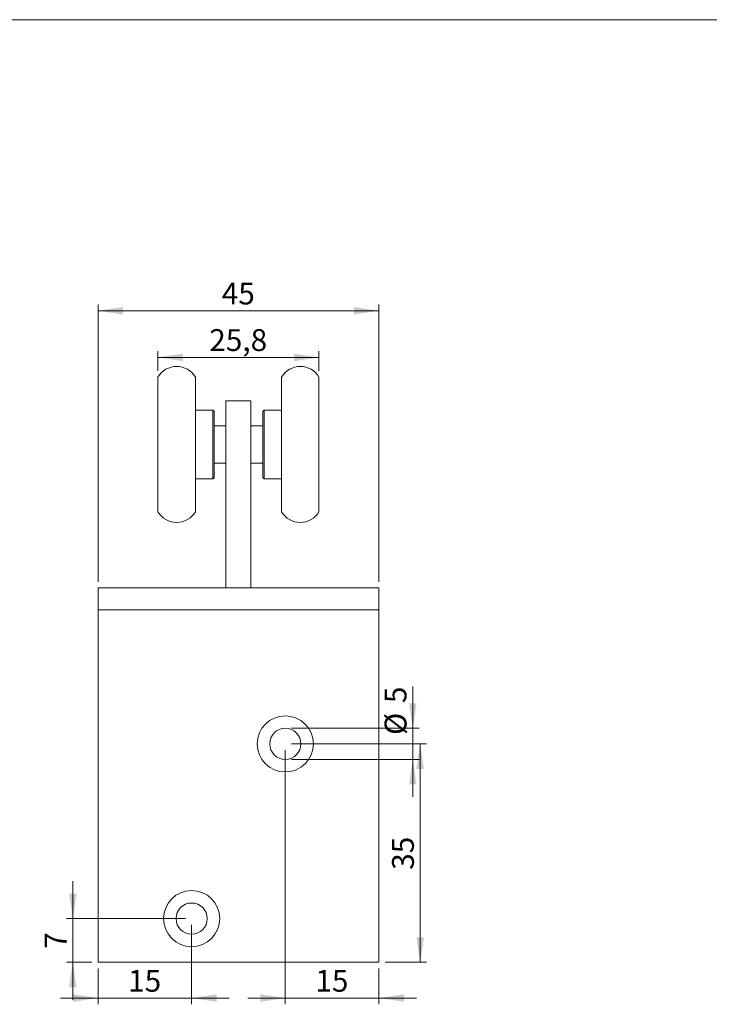
# Model space of a CAD drawing. Units: millimetres. Extents: x 10 to 410, y 10 to 287.
# Drawn here: x 189 to 299, y 129 to 287 of the extents above; entities that cross this region are included whole.
import ezdxf

# ---------------------------------------------------------------- set-up
doc = ezdxf.new("R2010")
doc.units = ezdxf.units.MM
doc.styles.add('SLDTEXTSTYLE1', font='TXT', dxfattribs={"width": 0.605})
doc.dimstyles.new('SLDDIMSTYLE0', dxfattribs={"dimtxt": 3.5, "dimasz": 4, "dimexe": 0, "dimexo": 0.0625, "dimgap": 0.875, "dimtad": 1, "dimdec": 1, "dimrnd": 1e-09, "dimzin": 12, "dimdsep": 46, "dimtxsty": 'SLDTEXTSTYLE1', "dimsah": 1, "dimcen": 0.09, "dimadec": 0, "dimazin": 3, "dimtfac": 1, "dimtdec": 3, "dimtofl": 0, "dimtmove": 0, "dimatfit": 3, "dimfxl": 0, "dimfrac": 2, "dimtolj": 1, "dimtzin": 12, "dimarcsym": 0})
doc.dimstyles.new('SLDDIMSTYLE1', dxfattribs={"dimtxt": 3.5, "dimasz": 4, "dimexe": 0, "dimexo": 0.0625, "dimgap": 0.875, "dimtad": 1, "dimdec": 1, "dimrnd": 1e-09, "dimzin": 12, "dimdsep": 46, "dimtxsty": 'SLDTEXTSTYLE1', "dimsah": 1, "dimcen": 0.09, "dimadec": 0, "dimazin": 3, "dimtfac": 1, "dimtdec": 3, "dimtmove": 0, "dimatfit": 0, "dimfxl": 0, "dimfrac": 2, "dimtolj": 1, "dimtzin": 12, "dimarcsym": 0})

# ---------------------------------------------------------------- blocks, each defined once
blk = doc.blocks.new('_D_4')
at = {"color": 7, "linetype": 'Continuous', "lineweight": 0}
for p, q in [((197.09, 142.93), (197.09, 148.93)), ((215.13, 142.93), (196.09, 142.93)), ((197.09, 142.93), (197.09, 135.93)), ((200.13, 135.93), (196.09, 135.93)), ((197.09, 135.93), (197.09, 129.93))]:
    blk.add_line(p, q, dxfattribs=at)
for points in [[(197.09, 142.93), (197.69, 146.93), (196.49, 146.93)], [(197.09, 135.93), (196.49, 131.93), (197.69, 131.93)]]:
    blk.add_solid(points, dxfattribs=at)
at = {"color": 7, "linetype": 'Continuous', "lineweight": 0, "insert": (192.58, 138.09), "char_height": 3.5, "attachment_point": 1, "rotation": 90, "style": 'SLDTEXTSTYLE1'}
blk.add_mtext('7', dxfattribs=at)
blk = doc.blocks.new('_D_5')
at = {"color": 7, "linetype": 'Continuous', "lineweight": 0}
for p, q in [((216.13, 141.93), (216.13, 129.2)), ((201.13, 134.93), (201.13, 129.2)), ((201.13, 130.2), (195.13, 130.2)), ((216.13, 130.2), (201.13, 130.2)), ((216.13, 130.2), (222.13, 130.2))]:
    blk.add_line(p, q, dxfattribs=at)
for points in [[(201.13, 130.2), (197.13, 130.8), (197.13, 129.6)], [(216.13, 130.2), (220.13, 129.6), (220.13, 130.8)]]:
    blk.add_solid(points, dxfattribs=at)
at = {"color": 7, "linetype": 'Continuous', "lineweight": 0, "insert": (205.95, 134.71), "char_height": 3.5, "attachment_point": 1, "style": 'SLDTEXTSTYLE1'}
blk.add_mtext('15', dxfattribs=at)
blk = doc.blocks.new('_D_6')
at = {"color": 7, "linetype": 'Continuous', "lineweight": 0}
for p, q in [((231.13, 169.93), (231.13, 129.2)), ((246.13, 134.93), (246.13, 129.2)), ((231.13, 130.2), (225.13, 130.2)), ((231.13, 130.2), (246.13, 130.2)), ((246.13, 130.2), (252.13, 130.2))]:
    blk.add_line(p, q, dxfattribs=at)
for points in [[(231.13, 130.2), (227.13, 130.8), (227.13, 129.6)], [(246.13, 130.2), (250.13, 129.6), (250.13, 130.8)]]:
    blk.add_solid(points, dxfattribs=at)
at = {"color": 7, "linetype": 'Continuous', "lineweight": 0, "insert": (235.95, 134.71), "char_height": 3.5, "attachment_point": 1, "style": 'SLDTEXTSTYLE1'}
blk.add_mtext('15', dxfattribs=at)
blk = doc.blocks.new('_D_7')
at = {"color": 7, "linetype": 'Continuous', "lineweight": 0}
for p, q in [((232.13, 170.93), (253.74, 170.93)), ((252.74, 170.93), (252.74, 135.93)), ((247.13, 135.93), (253.74, 135.93))]:
    blk.add_line(p, q, dxfattribs=at)
for points in [[(252.74, 170.93), (252.14, 166.93), (253.34, 166.93)], [(252.74, 135.93), (253.34, 139.93), (252.14, 139.93)]]:
    blk.add_solid(points, dxfattribs=at)
at = {"color": 7, "linetype": 'Continuous', "lineweight": 0, "insert": (248.23, 150.75), "char_height": 3.5, "attachment_point": 1, "rotation": 90, "style": 'SLDTEXTSTYLE1'}
blk.add_mtext('35', dxfattribs=at)
blk = doc.blocks.new('_D_8')
at = {"color": 7, "linetype": 'Continuous', "lineweight": 0}
for p, q in [((210.73, 230.73), (210.73, 233.88)), ((236.53, 230.73), (236.53, 233.88)), ((210.73, 232.88), (236.53, 232.88))]:
    blk.add_line(p, q, dxfattribs=at)
for points in [[(210.73, 232.88), (214.73, 232.28), (214.73, 233.48)], [(236.53, 232.88), (232.53, 233.48), (232.53, 232.28)]]:
    blk.add_solid(points, dxfattribs=at)
at = {"color": 7, "linetype": 'Continuous', "lineweight": 0, "insert": (218.95, 237.4), "char_height": 3.5, "attachment_point": 1, "style": 'SLDTEXTSTYLE1'}
blk.add_mtext('25,8', dxfattribs=at)
blk = doc.blocks.new('_D_9')
at = {"color": 7, "linetype": 'Continuous', "lineweight": 0}
for p, q in [((201.13, 196.93), (201.13, 241.35)), ((246.13, 240.35), (201.13, 240.35)), ((246.13, 196.93), (246.13, 241.35))]:
    blk.add_line(p, q, dxfattribs=at)
for points in [[(201.13, 240.35), (205.13, 239.75), (205.13, 240.95)], [(246.13, 240.35), (242.13, 240.95), (242.13, 239.75)]]:
    blk.add_solid(points, dxfattribs=at)
at = {"color": 7, "linetype": 'Continuous', "lineweight": 0, "insert": (220.95, 244.86), "char_height": 3.5, "attachment_point": 1, "style": 'SLDTEXTSTYLE1'}
blk.add_mtext('45', dxfattribs=at)
blk = doc.blocks.new('_D_10')
at = {"color": 7, "linetype": 'Continuous', "lineweight": 0}
for p, q in [((251.56, 173.43), (251.56, 180.14)), ((232.13, 173.43), (252.56, 173.43)), ((251.56, 173.43), (251.56, 168.43)), ((232.13, 168.43), (252.56, 168.43)), ((251.56, 168.43), (251.56, 162.43))]:
    blk.add_line(p, q, dxfattribs=at)
for points in [[(251.56, 173.43), (252.16, 177.43), (250.96, 177.43)], [(251.56, 168.43), (250.96, 164.43), (252.16, 164.43)]]:
    blk.add_solid(points, dxfattribs=at)
at = {"color": 7, "linetype": 'Continuous', "lineweight": 0, "char_height": 3.5, "attachment_point": 1, "rotation": 90, "style": 'SLDTEXTSTYLE1'}
for s, insert in [('5', (247.04, 177.47)), ('%%c', (247.05, 172.37))]:
    blk.add_mtext(s, dxfattribs=dict(at, insert=insert))

msp = doc.modelspace()

# ---------------------------------------------------------------- linework, layer by layer
at = {"color": 7, "linetype": 'Continuous', "lineweight": 15}
for p, q in [((10, 287), (410, 287)), ((210.73, 229.73), (210.73, 211.07)), ((216.73, 229.73), (216.73, 211.07)), ((230.53, 208.12), (230.53, 229.73)), ((236.53, 208.12), (236.53, 229.73)), ((225.63, 225.93), (221.63, 225.93)), ((221.63, 225.93), (221.63, 195.93)), ((225.63, 225.93), (225.63, 195.93)), ((219.53, 224.43), (216.73, 224.43)), ((219.73, 224.23), (219.53, 224.43)), ((219.53, 214.93), (219.53, 224.43)), ((219.73, 224.23), (219.73, 215.07)), ((227.73, 224.43), (227.53, 224.23)), ((227.53, 213.63), (227.53, 224.23)), ((230.53, 224.43), (227.73, 224.43)), ((227.73, 224.43), (227.73, 213.43)), ((221.63, 221.93), (219.73, 221.93)), ((227.53, 221.93), (225.63, 221.93)), ((219.53, 213.43), (219.53, 214.93)), ((219.73, 215.93), (221.63, 215.93)), ((219.73, 215.07), (219.73, 213.63)), ((225.63, 215.93), (227.53, 215.93)), ((216.73, 213.43), (219.53, 213.43)), ((219.53, 213.43), (219.73, 213.63)), ((227.53, 213.63), (227.73, 213.43)), ((227.73, 213.43), (230.53, 213.43)), ((210.73, 211.07), (210.73, 208.12)), ((216.73, 211.07), (216.73, 208.12)), ((246.13, 195.93), (201.13, 195.93)), ((201.13, 195.93), (201.13, 192.43)), ((246.13, 195.93), (246.13, 192.43)), ((246.13, 192.43), (201.13, 192.43)), ((201.13, 192.43), (201.13, 135.93)), ((246.13, 192.43), (246.13, 135.93)), ((246.13, 135.93), (201.13, 135.93))]:
    msp.add_line(p, q, dxfattribs=at)
for centre, radius in [((231.13, 170.93), 4.5), ((231.13, 170.93), 2.5), ((216.13, 142.93), 4.5), ((216.13, 142.93), 2.5)]:
    msp.add_circle(centre, radius, dxfattribs=at)
for centre, start, end in [((213.73, 227.93), 31.0027, 148.9973), ((233.53, 227.93), 31.0027, 148.9973), ((213.73, 209.93), 211.0027, 328.9973), ((233.53, 209.93), 211.0027, 328.9973)]:
    msp.add_arc(centre, 3.5, start, end, dxfattribs=at)

# ---------------------------------------------------------------- dimensions: what is measured, and where the dimension line sits
at = {"color": 7, "linetype": 'Continuous', "lineweight": 0}
for base, p1, p2, dimstyle, picture, middle in [((201.13, 240.35), (246.13, 195.93), (201.13, 195.93), 'SLDDIMSTYLE0', '_D_9', (223.63, 240.35)), ((236.53, 232.88), (210.73, 229.73), (236.53, 229.73), 'SLDDIMSTYLE0', '_D_8', (223.63, 232.88)), ((246.13, 130.2), (231.13, 170.93), (246.13, 135.93), 'SLDDIMSTYLE1', '_D_6', (238.63, 130.2)), ((201.13, 130.2), (216.13, 142.93), (201.13, 135.93), 'SLDDIMSTYLE1', '_D_5', (208.63, 130.2))]:
    dim = msp.add_linear_dim(base=base, p1=p1, p2=p2, dimstyle=dimstyle, dxfattribs=at)
    dim.commit()
    dim.dimension.update_dxf_attribs({"geometry": picture, "text_midpoint": middle, "dimtype": 160})
dim = msp.add_linear_dim(base=(251.56, 168.43), p1=(231.13, 173.43), p2=(231.13, 168.43), angle=90, text='%%c<>', dimstyle='SLDDIMSTYLE1', dxfattribs=at)
dim.commit()
dim.dimension.update_dxf_attribs({"geometry": '_D_10', "text_midpoint": (251.56, 176.25), "dimtype": 160})
for base, p1, p2, dimstyle, picture, middle in [((252.74, 135.93), (231.13, 170.93), (246.13, 135.93), 'SLDDIMSTYLE0', '_D_7', (252.74, 153.43)), ((197.09, 135.93), (216.13, 142.93), (201.13, 135.93), 'SLDDIMSTYLE1', '_D_4', (197.09, 139.43))]:
    dim = msp.add_linear_dim(base=base, p1=p1, p2=p2, angle=90, dimstyle=dimstyle, dxfattribs=at)
    dim.commit()
    dim.dimension.update_dxf_attribs({"geometry": picture, "text_midpoint": middle, "dimtype": 160})

doc.saveas('drawing.dxf')
